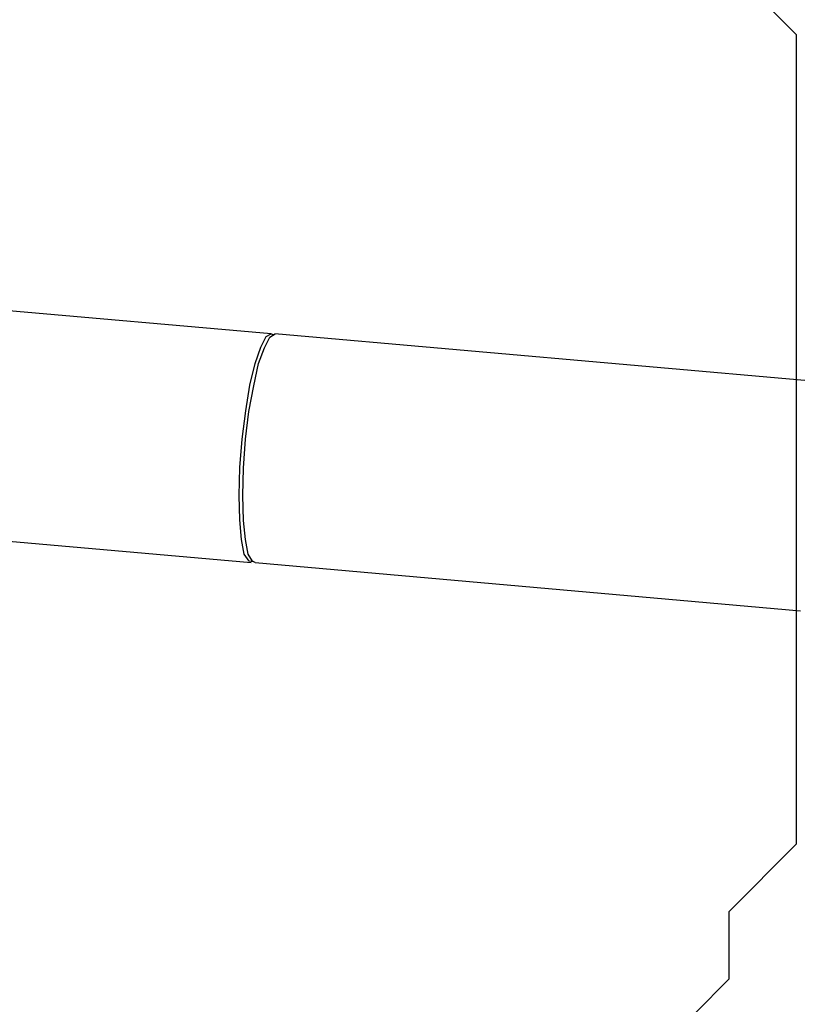
# Model space of a CAD drawing. Units: inches. Extents: x 148 to 277, y 86 to 232.
# Drawn here: x 164 to 164, y 129 to 129 of the extents above; entities that cross this region are included whole.
import ezdxf

# ---------------------------------------------------------------- set-up
doc = ezdxf.new("R2010")
doc.units = ezdxf.units.IN
doc.header["$MEASUREMENT"] = 0
for name, pattern in [('AI-Linetype-136', [12.7, 6.35, -1.27, 1.27, -1.27, 1.27, -1.27]), ('AI-Linetype-137', [12.7, 6.35, -1.27, 1.27, -1.27, 1.27, -1.27]), ('AI-Linetype-139', [12.7, 6.35, -1.27, 1.27, -1.27, 1.27, -1.27]), ('AI-Linetype-140', [12.7, 6.35, -1.27, 1.27, -1.27, 1.27, -1.27]), ('AI-Linetype-2189', [12.7, 6.35, -1.27, 1.27, -1.27, 1.27, -1.27]), ('AI-Linetype-2190', [12.7, 6.35, -1.27, 1.27, -1.27, 1.27, -1.27]), ('AI-Linetype-2191', [12.7, 6.35, -1.27, 1.27, -1.27, 1.27, -1.27]), ('AI-Linetype-4203', [12.7, 6.35, -1.27, 1.27, -1.27, 1.27, -1.27]), ('AI-Linetype-4204', [12.7, 6.35, -1.27, 1.27, -1.27, 1.27, -1.27]), ('AI-Linetype-4206', [12.7, 6.35, -1.27, 1.27, -1.27, 1.27, -1.27]), ('AI-Linetype-4207', [12.7, 6.35, -1.27, 1.27, -1.27, 1.27, -1.27]), ('AI-Linetype-6256', [12.7, 6.35, -1.27, 1.27, -1.27, 1.27, -1.27]), ('AI-Linetype-6257', [12.7, 6.35, -1.27, 1.27, -1.27, 1.27, -1.27]), ('AI-Linetype-6258', [12.7, 6.35, -1.27, 1.27, -1.27, 1.27, -1.27])]:
    doc.linetypes.add(name, pattern=pattern)
doc.layers.add('Ebene 1', color=7, linetype='Continuous')

msp = doc.modelspace()

# ---------------------------------------------------------------- linework, layer by layer
at = {"layer": 'Ebene 1', "color": 7, "lineweight": 25, "true_color": 0xffffff}
for points in [[(163.40674, 129.64583), (163.44188, 129.64583), (163.5125, 129.61069), (163.54781, 129.61069), (163.58312, 129.61069), (163.61826, 129.57521), (163.68889, 129.54007), (163.7242, 129.54007), (163.75951, 129.50458), (163.79465, 129.46944), (163.82997, 129.4343), (163.86528, 129.39882), (163.90059, 129.36368), (163.9359, 129.3282), (163.9359, 129.25792), (163.97104, 129.22243), (163.97104, 129.18729), (164.00635, 129.15181), (164.00635, 129.08153), (164.00635, 129.04604), (164.00635, 128.97542), (164.00635, 128.94028), (164.00635, 128.90514)], [(164.00635, 128.90514), (164.00635, 128.83451), (164.00635, 128.79903), (164.00635, 128.72875), (163.97104, 128.69326), (163.97104, 128.65812), (163.9359, 128.62264), (163.90059, 128.55236), (163.86528, 128.51688), (163.86528, 128.48174), (163.82997, 128.44625), (163.79465, 128.41111), (163.7242, 128.37597), (163.68889, 128.37597), (163.65358, 128.34049), (163.61826, 128.30535), (163.58312, 128.30535), (163.5125, 128.26986), (163.47719, 128.26986), (163.44188, 128.26986), (163.37142, 128.26986), (163.33611, 128.26986), (163.26549, 128.26986)]]:
    msp.add_lwpolyline(points, dxfattribs=at)
at = {"layer": 'Ebene 1', "color": 7, "linetype": 'AI-Linetype-140', "lineweight": 25, "true_color": 0xffffff}
msp.add_lwpolyline([(163.73195, 128.9954), (163.39502, 129.02503)], dxfattribs=at)
at = {"layer": 'Ebene 1', "color": 7, "linetype": 'AI-Linetype-4207', "lineweight": 25, "true_color": 0xffffff}
msp.add_lwpolyline([(163.73195, 128.9954), (163.39502, 129.02503)], dxfattribs=at)
at = {"layer": 'Ebene 1', "color": 7, "linetype": 'AI-Linetype-2191', "lineweight": 25, "true_color": 0xffffff}
msp.add_lwpolyline([(163.72248, 128.8762), (163.72041, 128.87654), (163.71783, 128.88033), (163.71645, 128.88791), (163.71542, 128.89825), (163.71507, 128.91099), (163.71542, 128.92546), (163.71679, 128.94028), (163.71869, 128.95509), (163.72076, 128.96853), (163.72351, 128.9799), (163.72644, 128.98851), (163.7292, 128.99402), (163.73195, 128.9954)], dxfattribs=at)
at = {"layer": 'Ebene 1', "color": 7, "linetype": 'AI-Linetype-6258', "lineweight": 25, "true_color": 0xffffff}
msp.add_lwpolyline([(163.72248, 128.8762), (163.72041, 128.87654), (163.71783, 128.88033), (163.71645, 128.88791), (163.71542, 128.89825), (163.71507, 128.91099), (163.71542, 128.92546), (163.71679, 128.94028), (163.71869, 128.95509), (163.72076, 128.96853), (163.72351, 128.9799), (163.72644, 128.98851), (163.7292, 128.99402), (163.73195, 128.9954)], dxfattribs=at)
at = {"layer": 'Ebene 1', "color": 7, "linetype": 'AI-Linetype-2189', "lineweight": 25, "true_color": 0xffffff}
msp.add_lwpolyline([(163.72351, 128.87585), (163.72213, 128.87654), (163.71989, 128.88033), (163.71852, 128.88791), (163.71748, 128.8979), (163.71714, 128.91099), (163.71748, 128.92512), (163.71852, 128.94028), (163.72024, 128.95475), (163.72282, 128.96818), (163.72523, 128.9799), (163.72834, 128.98816), (163.73126, 128.99368), (163.73402, 128.9954)], dxfattribs=at)
at = {"layer": 'Ebene 1', "color": 7, "linetype": 'AI-Linetype-6256', "lineweight": 25, "true_color": 0xffffff}
msp.add_lwpolyline([(163.72351, 128.87585), (163.72213, 128.87654), (163.71989, 128.88033), (163.71852, 128.88791), (163.71748, 128.8979), (163.71714, 128.91099), (163.71748, 128.92512), (163.71852, 128.94028), (163.72024, 128.95475), (163.72282, 128.96818), (163.72523, 128.9799), (163.72834, 128.98816), (163.73126, 128.99368), (163.73402, 128.9954)], dxfattribs=at)
at = {"layer": 'Ebene 1', "color": 7, "linetype": 'AI-Linetype-2190', "lineweight": 25, "true_color": 0xffffff}
msp.add_lwpolyline([(163.73195, 128.9954), (163.73299, 128.99505)], dxfattribs=at)
at = {"layer": 'Ebene 1', "color": 7, "linetype": 'AI-Linetype-6257', "lineweight": 25, "true_color": 0xffffff}
msp.add_lwpolyline([(163.73195, 128.9954), (163.73299, 128.99505)], dxfattribs=at)
at = {"layer": 'Ebene 1', "color": 7, "linetype": 'AI-Linetype-137', "lineweight": 25, "true_color": 0xffffff}
msp.add_lwpolyline([(164.01893, 128.97025), (163.73385, 128.9954)], dxfattribs=at)
at = {"layer": 'Ebene 1', "color": 7, "linetype": 'AI-Linetype-4204', "lineweight": 25, "true_color": 0xffffff}
msp.add_lwpolyline([(164.01893, 128.97025), (163.73385, 128.9954)], dxfattribs=at)
at = {"layer": 'Ebene 1', "color": 7, "linetype": 'AI-Linetype-139', "lineweight": 25, "true_color": 0xffffff}
msp.add_lwpolyline([(163.3461, 128.90893), (163.72145, 128.87585)], dxfattribs=at)
at = {"layer": 'Ebene 1', "color": 7, "linetype": 'AI-Linetype-4206', "lineweight": 25, "true_color": 0xffffff}
msp.add_lwpolyline([(163.3461, 128.90893), (163.72145, 128.87585)], dxfattribs=at)
at = {"layer": 'Ebene 1', "color": 7, "linetype": 'AI-Linetype-136', "lineweight": 25, "true_color": 0xffffff}
msp.add_lwpolyline([(163.72351, 128.87585), (164.00859, 128.85071)], dxfattribs=at)
at = {"layer": 'Ebene 1', "color": 7, "linetype": 'AI-Linetype-4203', "lineweight": 25, "true_color": 0xffffff}
msp.add_lwpolyline([(163.72351, 128.87585), (164.00859, 128.85071)], dxfattribs=at)

doc.saveas('drawing.dxf')
